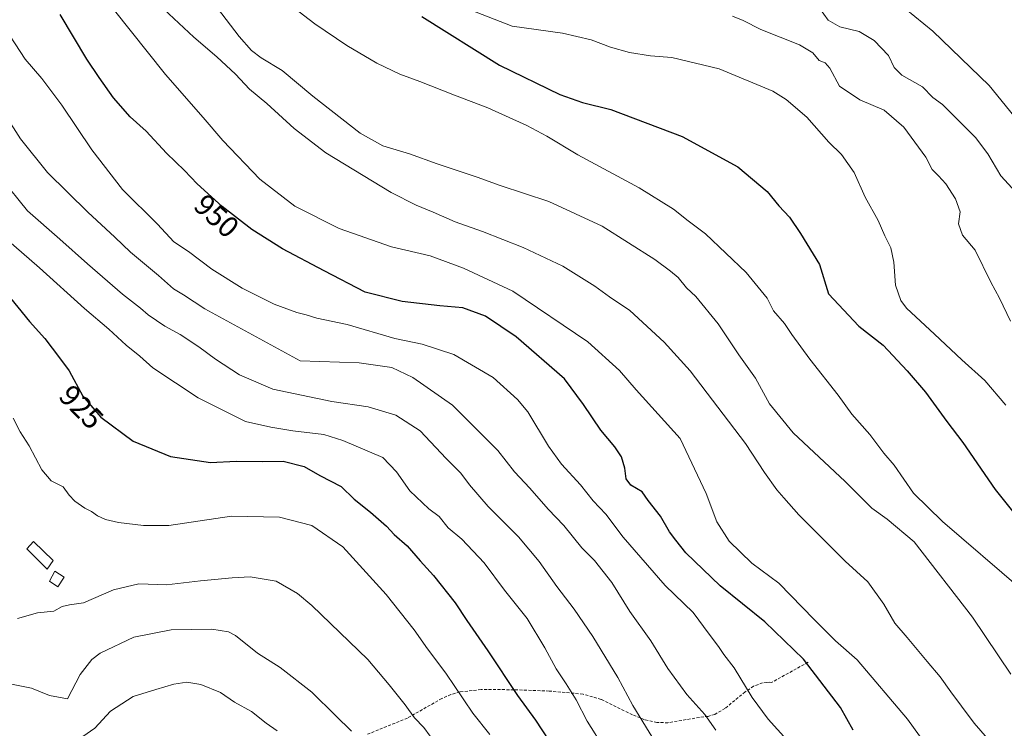
# Model space of a CAD drawing. Units: metres. Extents: x 621214 to 624671, y 4722553 to 4724927.
# Drawn here: x 622309 to 622639, y 4724086 to 4724324 of the extents above; entities that cross this region are included whole.
import ezdxf
from ezdxf.enums import TextEntityAlignment as Align

# ---------------------------------------------------------------- set-up
doc = ezdxf.new("R2010")
doc.units = ezdxf.units.M
doc.header["$MEASUREMENT"] = 0
doc.linetypes.add('TRAZOSX2', pattern=[1.5, 1, -0.5])
for name, color, linetype, lineweight in [('Curva de nivel maestra', 36, 'Continuous', 30), ('Curva de nivel normal', 36, 'Continuous', 0), ('Edificación', 1, 'Continuous', 13), ('Edificación Cxs', 1, 'Continuous', 13), ('Rótulo de curva de nivel directora', 19, 'Continuous', 0), ('Senda', 19, 'TRAZOSX2', 0)]:
    doc.layers.add(name, color=color, linetype=linetype, lineweight=lineweight)
doc.styles.add('Arial', font='txt', dxfattribs={"height": 0.2})

# ---------------------------------------------------------------- blocks, each defined once
blk = doc.blocks.new('*U176')
at = {"layer": 'Curva de nivel normal', "color": 36, "linetype": 'Continuous', "lineweight": 0}
blk.add_polyline3d([(622308.56, 4724122.76, 915), (622315.16, 4724124.62, 915), (622320.64, 4724125.16, 915), (622323.48, 4724126.78, 915), (622325.91, 4724127.36, 915), (622330.67, 4724127.99, 915), (622340.64, 4724132.36, 915), (622349.17, 4724134.34, 915), (622358.42, 4724134.01, 915), (622369.79, 4724135.36, 915), (622380.5, 4724136.38, 915), (622386.49, 4724136.74, 915), (622395.14, 4724135.21, 915), (622402.33, 4724131.11, 915), (622407.16, 4724127.04, 915), (622425.95, 4724108.97, 915), (622433.09, 4724100.51, 915), (622438.38, 4724093.73, 915), (622441.58, 4724089.46, 915), (622444.67, 4724086.15, 915), (622448.86, 4724080.41, 915)], dxfattribs=at)
blk = doc.blocks.new('*U184')
at = {"layer": 'Curva de nivel normal', "color": 36, "linetype": 'Continuous', "lineweight": 0}
blk.add_polyline3d([(622302.07, 4724252.24, 930), (622315.85, 4724240.31, 930), (622330.97, 4724226.64, 930), (622339.17, 4724219.76, 930), (622344.94, 4724214.42, 930), (622349.52, 4724210.72, 930), (622353.9, 4724206.73, 930), (622369.04, 4724196.75, 930), (622384.95, 4724188.8, 930), (622393.35, 4724186.89, 930), (622400.77, 4724185.64, 930), (622411.11, 4724184.45, 930), (622417.55, 4724182.38, 930), (622430.89, 4724176.76, 930), (622435.54, 4724171.9, 930), (622439.98, 4724165.5, 930), (622446.3, 4724159.5, 930), (622449.8, 4724156.94, 930), (622452.88, 4724153.1, 930), (622457.44, 4724149.33, 930), (622464.86, 4724141.41, 930), (622471.66, 4724132.26, 930), (622479.33, 4724122.72, 930), (622485.27, 4724112.85, 930), (622488.98, 4724105.8, 930), (622492.41, 4724100.87, 930), (622495.73, 4724095.42, 930), (622499.41, 4724088.3, 930), (622505.32, 4724078.95, 930)], dxfattribs=at)
blk = doc.blocks.new('*U185')
at = {"layer": 'Curva de nivel normal', "color": 36, "linetype": 'Continuous', "lineweight": 0}
blk.add_polyline3d([(622522.28, 4724081.19, 935), (622514.67, 4724093.56, 935), (622509.7, 4724102.93, 935), (622501.29, 4724116.65, 935), (622495.08, 4724125.87, 935), (622489.25, 4724133.43, 935), (622483.27, 4724141.88, 935), (622476.4, 4724150.13, 935), (622466.23, 4724160.3, 935), (622459.92, 4724167.54, 935), (622457.04, 4724171.44, 935), (622452.18, 4724176.39, 935), (622443.4, 4724185.61, 935), (622435.25, 4724190.91, 935), (622425.99, 4724193.65, 935), (622413.8, 4724195.46, 935), (622394.06, 4724199.6, 935), (622382.93, 4724204.46, 935), (622374.81, 4724209.68, 935), (622369.33, 4724213.86, 935), (622363.06, 4724217.92, 935), (622357.89, 4724220.74, 935), (622352.35, 4724224.5, 935), (622349.76, 4724226.75, 935), (622343.69, 4724231.44, 935), (622331.93, 4724241.59, 935), (622322.71, 4724249.89, 935), (622311.88, 4724259.4, 935), (622303, 4724270.33, 935)], dxfattribs=at)
blk = doc.blocks.new('*U188')
at = {"layer": 'Curva de nivel normal', "color": 36, "linetype": 'Continuous', "lineweight": 0}
blk.add_polyline3d([(622330.4, 4724083.2, 905), (622334.42, 4724085.92, 905), (622339.7, 4724091.64, 905), (622347.24, 4724096.54, 905), (622354.91, 4724098.97, 905), (622360.91, 4724100.74, 905), (622365.24, 4724101.33, 905), (622369.9, 4724100.56, 905), (622376.48, 4724097.86, 905), (622381.24, 4724094.7, 905), (622386.95, 4724091.5, 905), (622391.82, 4724087.6, 905), (622395.5, 4724085.07, 905)], dxfattribs=at)
blk = doc.blocks.new('*U192')
at = {"layer": 'Curva de nivel normal', "color": 36, "linetype": 'Continuous', "lineweight": 0}
blk.add_polyline3d([(622305.37, 4724100.89, 910), (622313.2, 4724099.32, 910), (622319.22, 4724096.92, 910), (622325.24, 4724095.75, 910), (622329.5, 4724103.92, 910), (622333.44, 4724108.96, 910), (622336.16, 4724111.06, 910), (622347.45, 4724116.47, 910), (622360.05, 4724118.9, 910), (622373.59, 4724119.1, 910), (622379.27, 4724118.2, 910), (622381.56, 4724117.03, 910), (622388.94, 4724111.08, 910), (622396.5, 4724106.24, 910), (622407.1, 4724097.98, 910), (622415.02, 4724090.23, 910), (622420.4, 4724084.97, 910)], dxfattribs=at)
blk = doc.blocks.new('*U193')
at = {"layer": 'Curva de nivel normal', "color": 36, "linetype": 'Continuous', "lineweight": 0}
blk.add_polyline3d([(622307.08, 4724189.94, 920), (622309.41, 4724185.27, 920), (622312.41, 4724180.61, 920), (622316.7, 4724172.52, 920), (622319.77, 4724168.93, 920), (622323.8, 4724166.83, 920), (622325.86, 4724164.06, 920), (622327.71, 4724162.06, 920), (622331.05, 4724159.74, 920), (622333.26, 4724158.6, 920), (622335.29, 4724157.11, 920), (622338.04, 4724155.92, 920), (622342.38, 4724154.92, 920), (622350.72, 4724153.89, 920), (622359.19, 4724153.9, 920), (622380.19, 4724156.99, 920), (622396.34, 4724156.72, 920), (622407.17, 4724153.86, 920), (622417.57, 4724146.72, 920), (622432.02, 4724130.76, 920), (622441.42, 4724118.95, 920), (622445.87, 4724112.5, 920), (622452.02, 4724104.41, 920), (622461.1, 4724090.95, 920), (622466.75, 4724083.85, 920)], dxfattribs=at)
blk = doc.blocks.new('*U197')
at = {"layer": 'Curva de nivel normal', "color": 36, "linetype": 'Continuous', "lineweight": 0}
blk.add_polyline3d([(622304.21, 4724320.87, 945), (622311.11, 4724310.28, 945), (622316.63, 4724303.81, 945), (622323.38, 4724294.8, 945), (622333.42, 4724279.9, 945), (622343.72, 4724266.56, 945), (622355.41, 4724254.91, 945), (622360.87, 4724249.06, 945), (622365.81, 4724245.8, 945), (622373.61, 4724239.81, 945), (622383.74, 4724233.47, 945), (622394.57, 4724228.14, 945), (622402.08, 4724225.31, 945), (622405.25, 4724224.52, 945), (622408.78, 4724223.44, 945), (622418.95, 4724221.32, 945), (622434.92, 4724216.58, 945), (622444.14, 4724214.75, 945), (622454.71, 4724211.25, 945), (622467.96, 4724203.5, 945), (622476.06, 4724196.13, 945), (622479.47, 4724192.02, 945), (622486.44, 4724180.55, 945), (622490.76, 4724174.42, 945), (622497.18, 4724167.59, 945), (622501.46, 4724162.18, 945), (622505.62, 4724157.66, 945), (622511.46, 4724150.02, 945), (622525.56, 4724133.78, 945), (622534.87, 4724124.71, 945), (622540.32, 4724117.44, 945), (622543.44, 4724113.29, 945), (622545.15, 4724110.62, 945), (622548.66, 4724106.22, 945), (622554.71, 4724096.28, 945), (622560.02, 4724088.95, 945), (622566.35, 4724082.02, 945)], dxfattribs=at)
blk = doc.blocks.new('*U204')
at = {"layer": 'Curva de nivel maestra', "color": 36, "linetype": 'Continuous', "lineweight": 30}
blk.add_polyline3d([(622304.74, 4724231.93, 925), (622312.5, 4724222.36, 925), (622317.7, 4724216.56, 925), (622322.63, 4724210.15, 925), (622325.87, 4724205.73, 925), (622330.4, 4724197.24, 925), (622336.44, 4724190.28, 925), (622347.24, 4724182.16, 925), (622359.8, 4724177.09, 925), (622373.15, 4724175.07, 925), (622381.78, 4724175.46, 925), (622390.5, 4724175.32, 925), (622397.55, 4724175.52, 925), (622404.52, 4724173.7, 925), (622409.86, 4724170.71, 925), (622417.01, 4724166.98, 925), (622421.34, 4724162.74, 925), (622426.81, 4724158.39, 925), (622432.12, 4724153.7, 925), (622434.68, 4724150.84, 925), (622439.08, 4724147.09, 925), (622443.42, 4724142.04, 925), (622447.94, 4724137.16, 925), (622455.2, 4724127.94, 925), (622459.08, 4724122.03, 925), (622466.13, 4724111.86, 925), (622476.01, 4724096.9, 925), (622482.11, 4724088.67, 925), (622486.57, 4724081.78, 925)], dxfattribs=at)
blk = doc.blocks.new('*U206')
at = {"layer": 'Curva de nivel maestra', "color": 36, "linetype": 'Continuous', "lineweight": 30}
blk.add_polyline3d([(622588.51, 4724085.33, 950), (622584.28, 4724092.85, 950), (622571.89, 4724109.13, 950), (622558.92, 4724121.58, 950), (622543.95, 4724133.65, 950), (622532.51, 4724144.75, 950), (622529.09, 4724149.01, 950), (622527, 4724151.78, 950), (622523.96, 4724157.08, 950), (622519.89, 4724162.34, 950), (622517.84, 4724165.15, 950), (622514, 4724167.41, 950), (622512.52, 4724169.51, 950), (622512.02, 4724173.1, 950), (622510.88, 4724176.91, 950), (622508.7, 4724180.33, 950), (622504.01, 4724185.91, 950), (622498.18, 4724194.43, 950), (622491.84, 4724203.13, 950), (622475.66, 4724217.12, 950), (622465.3, 4724224.08, 950), (622457.78, 4724226.88, 950), (622450.01, 4724227.56, 950), (622437.42, 4724228.96, 950), (622424.98, 4724232.18, 950), (622411.24, 4724239.26, 950), (622397.34, 4724246.73, 950), (622387.02, 4724253.13, 950), (622377.04, 4724260.84, 950), (622368.74, 4724268.49, 950), (622364.51, 4724272.92, 950), (622358.39, 4724278.8, 950), (622351.61, 4724286.12, 950), (622346.3, 4724290.93, 950), (622340.68, 4724297.32, 950), (622335.86, 4724304.15, 950), (622331.72, 4724310.23, 950), (622322.76, 4724325.27, 950)], dxfattribs=at)

msp = doc.modelspace()

# ---------------------------------------------------------------- linework, layer by layer
at = {"layer": 'Curva de nivel maestra', "color": 36, "linetype": 'Continuous', "lineweight": 30}
msp.add_polyline3d([(622444.05, 4724324.56, 975), (622470.02, 4724308.22, 975), (622490.19, 4724298.39, 975), (622497.86, 4724295.73, 975), (622507.3, 4724293.38, 975), (622531.21, 4724284.38, 975), (622549.84, 4724274.14, 975), (622559.76, 4724265.88, 975), (622563.64, 4724261.13, 975), (622567.18, 4724257.26, 975), (622570.9, 4724251.8, 975), (622577.23, 4724241.39, 975), (622580.29, 4724231.62, 975), (622590.45, 4724220.75, 975), (622598.61, 4724214.4, 975), (622606.62, 4724205.78, 975), (622612.75, 4724198.62, 975), (622619.9, 4724188.77, 975), (622625.32, 4724181.77, 975), (622636.09, 4724165.96, 975), (622642.86, 4724157.59, 975)], dxfattribs=at)
at = {"layer": 'Curva de nivel normal', "color": 36, "linetype": 'Continuous', "lineweight": 0}
for points in [[(622600.18, 4724332.09, 995), (622615.22, 4724319.64, 995), (622634.1, 4724301.47, 995), (622642.4, 4724291.26, 995)], [(622340.62, 4724327.13, 955), (622358.13, 4724305.09, 955), (622370.76, 4724290.73, 955), (622377.31, 4724282.95, 955), (622389.74, 4724270.04, 955), (622401.44, 4724261.03, 955), (622416.26, 4724253.44, 955), (622433.89, 4724247.31, 955), (622446.75, 4724244.36, 955), (622457.91, 4724240.17, 955), (622474.54, 4724232.5, 955), (622499.63, 4724215.49, 955), (622510.27, 4724205.89, 955), (622515.87, 4724199.44, 955), (622530.54, 4724183.1, 955), (622539.26, 4724164.64, 955), (622542.84, 4724155.12, 955), (622546.94, 4724148.6, 955), (622554.54, 4724141.3, 955), (622563.64, 4724134.54, 955), (622575.44, 4724122.34, 955), (622582.67, 4724115.24, 955), (622589.87, 4724108.85, 955), (622606.77, 4724089.01, 955), (622619.65, 4724070.92, 955)], [(622355.9, 4724328.63, 960), (622367.57, 4724317.62, 960), (622375.33, 4724311.05, 960), (622381.6, 4724305.26, 960), (622386.3, 4724300.24, 960), (622392.05, 4724295.36, 960), (622401.23, 4724287, 960), (622411.86, 4724278.84, 960), (622433.72, 4724265.62, 960), (622442.1, 4724261.36, 960), (622447.84, 4724259.01, 960), (622455.21, 4724255.74, 960), (622464.37, 4724252.46, 960), (622477.96, 4724247.11, 960), (622491.21, 4724240.9, 960), (622501.94, 4724234.15, 960), (622506.86, 4724230.63, 960), (622513.68, 4724225.95, 960), (622525.21, 4724215.34, 960), (622533.9, 4724205.79, 960), (622552.41, 4724181.44, 960), (622558.78, 4724171.67, 960), (622562.97, 4724165.86, 960), (622565.34, 4724163.23, 960), (622570.29, 4724157.52, 960), (622585.86, 4724141.93, 960), (622593.48, 4724135.02, 960), (622598.84, 4724127.57, 960), (622602.53, 4724121.11, 960), (622606.63, 4724116.39, 960), (622613.31, 4724108.28, 960), (622617.64, 4724103.21, 960), (622621.28, 4724098.08, 960), (622624.89, 4724093.35, 960), (622629.07, 4724087.62, 960), (622638.76, 4724076.42, 960)], [(622375.58, 4724327.4, 965), (622382.79, 4724317.82, 965), (622386.89, 4724313.19, 965), (622390.2, 4724310.67, 965), (622397.24, 4724306.43, 965), (622407.48, 4724297.84, 965), (622423.33, 4724285.51, 965), (622430.9, 4724281.25, 965), (622439.92, 4724278.54, 965), (622449.13, 4724275.15, 965), (622462.55, 4724270.67, 965), (622470.22, 4724267.95, 965), (622486.6, 4724262.59, 965), (622504.44, 4724254.23, 965), (622522.1, 4724243.13, 965), (622527.34, 4724239.15, 965), (622529.86, 4724237.07, 965), (622532.73, 4724233.62, 965), (622535.77, 4724230.66, 965), (622543.28, 4724221.5, 965), (622550.23, 4724211.12, 965), (622555.79, 4724203.34, 965), (622560.46, 4724194.68, 965), (622568.42, 4724184.98, 965), (622585.88, 4724168.71, 965), (622594.75, 4724159.72, 965), (622599.9, 4724156.07, 965), (622608.97, 4724148.44, 965), (622628.54, 4724123.19, 965), (622641.42, 4724104.06, 965)], [(622401.02, 4724327.6, 970), (622408.09, 4724322.14, 970), (622418.9, 4724314.8, 970), (622428.9, 4724308.94, 970), (622436.65, 4724305.22, 970), (622443.32, 4724302.8, 970), (622454.96, 4724298.17, 970), (622466.13, 4724294, 970), (622479.19, 4724288.06, 970), (622485.93, 4724284.47, 970), (622496.28, 4724278.15, 970), (622516.88, 4724267.09, 970), (622528.36, 4724260, 970), (622533.21, 4724256.01, 970), (622539.07, 4724251.68, 970), (622552.72, 4724238.76, 970), (622559.68, 4724230.08, 970), (622561.84, 4724225.91, 970), (622565.56, 4724221.59, 970), (622567.94, 4724217.99, 970), (622573.98, 4724209.64, 970), (622583.49, 4724197.58, 970), (622588.1, 4724191.21, 970), (622594.09, 4724184.43, 970), (622598.76, 4724178.14, 970), (622602.25, 4724174.09, 970), (622608.76, 4724164.79, 970), (622618.42, 4724155.24, 970), (622644.72, 4724132.7, 970)], [(622460.22, 4724326.83, 980), (622474.22, 4724321.34, 980), (622491.18, 4724318.94, 980), (622500.71, 4724316.74, 980), (622507.18, 4724314.26, 980), (622513.54, 4724312.54, 980), (622520.58, 4724311.36, 980), (622527.8, 4724310.78, 980), (622543.61, 4724307.02, 980), (622561.57, 4724299.54, 980), (622566.1, 4724296.74, 980), (622572.98, 4724290.84, 980), (622580.4, 4724282.42, 980), (622584.62, 4724278.33, 980), (622588.88, 4724272.23, 980), (622592.59, 4724264.05, 980), (622596.92, 4724256.14, 980), (622599.14, 4724250.98, 980), (622601.19, 4724247.04, 980), (622602.12, 4724242.26, 980), (622602.71, 4724234.45, 980), (622604.54, 4724229.36, 980), (622606.43, 4724226.77, 980), (622615.81, 4724218.07, 980), (622624.9, 4724209.47, 980), (622632.67, 4724202.57, 980), (622639.71, 4724194.27, 980)], [(622644.3, 4724264.33, 990), (622637.97, 4724271.11, 990), (622633.66, 4724278.55, 990), (622629.58, 4724284.06, 990), (622623.81, 4724289.7, 990), (622618.49, 4724295.05, 990), (622615.25, 4724297.47, 990), (622611.78, 4724301.01, 990), (622604.84, 4724304.9, 990), (622602.24, 4724307.47, 990), (622600.43, 4724311.48, 990), (622595.56, 4724316.56, 990), (622590.54, 4724319.54, 990), (622584.04, 4724321.16, 990), (622580.11, 4724323.4, 990), (622577.25, 4724327.41, 990)], [(622641.31, 4724222.37, 985), (622637.52, 4724230.09, 985), (622634.71, 4724235.47, 985), (622629.47, 4724246.22, 985), (622625.14, 4724251.28, 985), (622623.87, 4724255.09, 985), (622624.35, 4724259.09, 985), (622622.88, 4724263.42, 985), (622619.55, 4724268.46, 985), (622617.14, 4724271.16, 985), (622614.97, 4724273.23, 985), (622612.84, 4724277.4, 985), (622605.5, 4724287.48, 985), (622598.93, 4724293.16, 985), (622590.74, 4724296.67, 985), (622583.98, 4724301.17, 985), (622580.77, 4724307.22, 985), (622579.18, 4724309.06, 985), (622577.19, 4724309.79, 985), (622575.06, 4724312.45, 985), (622570.5, 4724315.04, 985), (622557.61, 4724320.21, 985), (622551.68, 4724323.2, 985), (622548.11, 4724324.66, 985)], [(622292.29, 4724310.42, 940), (622309.5, 4724283.61, 940), (622318.52, 4724272.23, 940), (622332.07, 4724258.92, 940), (622341.08, 4724250.6, 940), (622346.4, 4724245.52, 940), (622355.77, 4724237.7, 940), (622360.76, 4724233.23, 940), (622364.1, 4724231.29, 940), (622371.33, 4724226.52, 940), (622403.26, 4724209.13, 940), (622423.05, 4724208.42, 940), (622433.93, 4724206.89, 940), (622440.94, 4724203.5, 940), (622454.24, 4724194.21, 940), (622462.99, 4724185.54, 940), (622469.42, 4724179, 940), (622475.02, 4724171.92, 940), (622480.14, 4724166.38, 940), (622486.28, 4724159.42, 940), (622491.54, 4724153.93, 940), (622497.57, 4724146.42, 940), (622501.87, 4724142.14, 940), (622507.69, 4724134.78, 940), (622513.65, 4724125.09, 940), (622520.72, 4724115.29, 940), (622526.41, 4724105.98, 940), (622532.8, 4724097.24, 940), (622538.8, 4724090.56, 940), (622542.57, 4724085.33, 940)]]:
    msp.add_polyline3d(points, dxfattribs=at)
at = {"layer": 'Edificación', "color": 1, "linetype": 'Continuous', "lineweight": 13}
for points in [[(622320.48, 4724142.22, 916.87), (622318.44, 4724139.29, 916.25), (622311.6, 4724146.13, 916.42), (622313.87, 4724148.59, 917.04), (622320.48, 4724142.22, 916.87)], [(622324.17, 4724136.6, 916.23), (622322.03, 4724133.32, 915.88), (622319.21, 4724135.24, 915.95), (622321.01, 4724138.63, 916.55), (622324.17, 4724136.6, 916.23)]]:
    msp.add_polyline3d(points, dxfattribs=at)
at = {"layer": 'Edificación Cxs', "color": 1, "linetype": 'Continuous', "lineweight": 13}
for points in [[(622320.48, 4724142.22, 916.87), (622318.44, 4724139.29, 916.25), (622311.6, 4724146.13, 916.42), (622313.87, 4724148.59, 917.04), (622320.48, 4724142.22, 916.87)], [(622324.17, 4724136.6, 916.23), (622322.03, 4724133.32, 915.88), (622319.21, 4724135.24, 915.95), (622321.01, 4724138.63, 916.55), (622324.17, 4724136.6, 916.23)]]:
    msp.add_polyline3d(points, close=True, dxfattribs=at)
at = {"layer": 'Senda', "color": 19, "linetype": 'TRAZOSX2', "lineweight": 0}
msp.add_lwpolyline([(622573.42, 4724108.04), (622561.22, 4724101.3), (622560.55, 4724101.32), (622559.63, 4724101.31), (622558.17, 4724101.15), (622555.16, 4724100.02), (622552.33, 4724098.12), (622545.59, 4724092.55), (622542.19, 4724090.57), (622539.9, 4724089.89), (622538.49, 4724089.8), (622526.49, 4724087.78), (622522.78, 4724087.82), (622518.64, 4724088.8), (622514.55, 4724090.47), (622504.09, 4724095.59), (622498.01, 4724097.37), (622486.71, 4724098.4), (622474.85, 4724098.84), (622463.84, 4724098.92), (622456.71, 4724098.09), (622453.75, 4724097.23), (622450.7, 4724095.91), (622439.18, 4724089.35), (622425.82, 4724083.9)], dxfattribs=at)

# ---------------------------------------------------------------- block references
at = {"layer": 'Curva de nivel maestra', "color": 36, "linetype": 'Continuous', "lineweight": 30}
for name in ['*U204', '*U206']:
    msp.add_blockref(name, (0, 0), dxfattribs=at)
at = {"layer": 'Curva de nivel normal', "color": 36, "linetype": 'Continuous', "lineweight": 0}
for name in ['*U192', '*U176', '*U193', '*U184', '*U185', '*U197', '*U188']:
    msp.add_blockref(name, (0, 0), dxfattribs=at)

# ---------------------------------------------------------------- texts
at = {"layer": 'Rótulo de curva de nivel directora', "color": 19, "linetype": 'Continuous', "lineweight": 0, "style": 'Arial'}
for s, rotation, p in [('950', -42.6663, (622375.24, 4724257.7)), ('925', -45.3741, (622329.93, 4724193.63))]:
    msp.add_text(s, height=7, rotation=rotation, dxfattribs=at).set_placement(p, align=Align.MIDDLE_CENTER)

doc.saveas('drawing.dxf')
